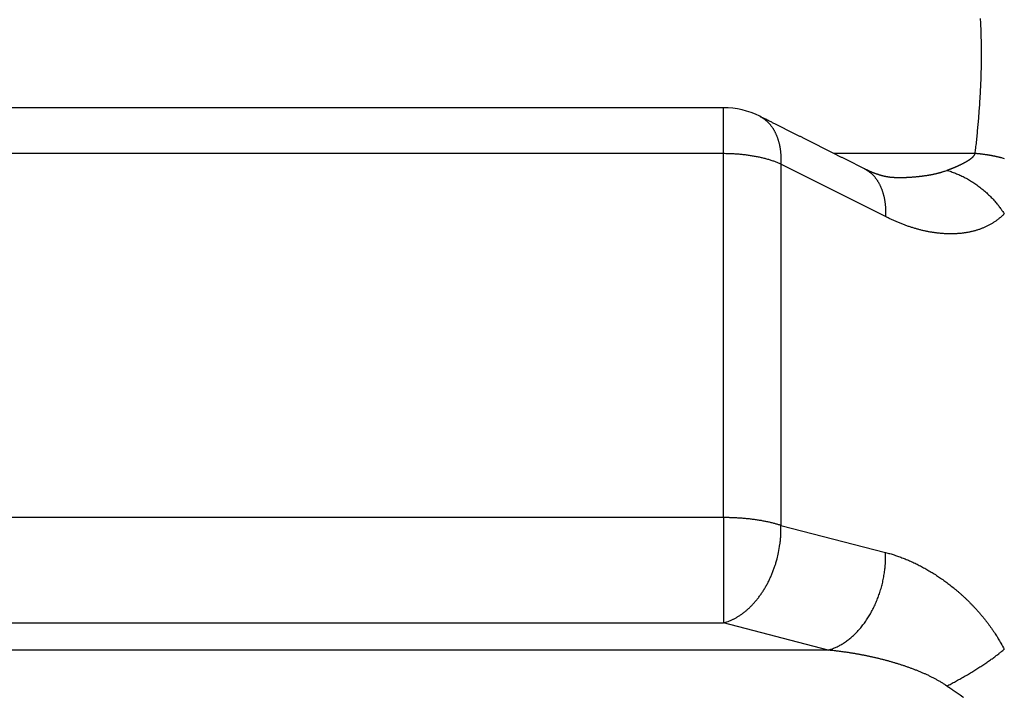
# Model space of a CAD drawing. Units: millimetres. Extents: x 3171 to 3765, y -588 to -168.
# Drawn here: x 3491 to 3497, y -281 to -276 of the extents above; entities that cross this region are included whole.
import ezdxf

# ---------------------------------------------------------------- set-up
doc = ezdxf.new("R2010")
doc.units = ezdxf.units.MM
doc.header["$LTSCALE"] = 46.255
doc.header["$PDMODE"] = 3
doc.header["$PDSIZE"] = 0.3125
doc.layers.get('0').update_dxf_attribs({"linetype": 'CONTINUOUS'})
doc.layers.get('Defpoints').update_dxf_attribs({"linetype": 'CONTINUOUS'})
doc.layers.add('3', color=7, linetype='CONTINUOUS')
doc.styles.get("Standard").update_dxf_attribs({"font": 'txt', "width": 0.8})
doc.dimstyles.new('DSTYLE1', dxfattribs={"dimtxt": 5, "dimasz": 6, "dimexe": 1, "dimexo": 1, "dimgap": 1, "dimtad": 1, "dimdec": 3, "dimrnd": 0.01, "dimzin": 11, "dimdsep": 46, "dimtxsty": 'Standard', "dimcen": 0.09, "dimadec": 0, "dimazin": 0, "dimtp": 1, "dimtm": 1, "dimtfac": 1, "dimtdec": 3, "dimtofl": 0, "dimtmove": 2, "dimatfit": 3, "dimfxl": 1, "dimtolj": 1, "dimtzin": 0, "dimarcsym": 0})

# ---------------------------------------------------------------- blocks, each defined once
blk = doc.blocks.new('_AH13')
at = {"color": 0, "linetype": 'Continuous'}
blk.add_solid([(0, 0), (1, -0.166667), (1, 0.166667), (0, 0)], dxfattribs=at)
blk = doc.blocks.new('*D3')
at = {"layer": '3', "color": 0, "linetype": 'Continuous', "lineweight": -2, "transparency": 16777216}
for p, q in [((3255.6614, -257.2755), (3255.6614, -368.4768)), ((3523.4114, -336.8297), (3523.4114, -368.4768)), ((3517.4114, -367.4768), (3261.6614, -367.4768))]:
    blk.add_line(p, q, dxfattribs=at)
at = {"layer": 'Defpoints', "color": 0, "linetype": 'Continuous', "transparency": 16777216}
for p in [(3255.6614, -256.2755), (3523.4114, -335.8297), (3255.6614, -367.4768)]:
    blk.add_point(p, dxfattribs=at)
at = {"layer": '3', "color": 0, "linetype": 'Continuous', "lineweight": -2, "transparency": 16777216, "xscale": 6, "yscale": 6, "zscale": 6, "rotation": 180}
blk.add_blockref('_AH13', (3255.6614, -367.4768), dxfattribs=at)
at = {"layer": '3', "color": 0, "linetype": 'Continuous', "lineweight": -2, "transparency": 16777216, "xscale": 6, "yscale": 6, "zscale": 6}
blk.add_blockref('_AH13', (3523.4114, -367.4768), dxfattribs=at)
at = {"layer": '3', "color": 0, "linetype": 'Continuous', "transparency": 16777216, "insert": (3389.5364, -361.0468), "char_height": 5, "attachment_point": 5}
blk.add_mtext('\\A1;267.75', dxfattribs=at)

msp = doc.modelspace()

# ---------------------------------------------------------------- linework, layer by layer
at = {"layer": '3', "color": 5, "linetype": 'Continuous'}
for p, q in [((3495.3843, -276.9977), (3486.8384, -276.9977)), ((3495.3843, -277.28), (3495.3843, -276.9977)), ((3495.3843, -277.28), (3486.8385, -277.28)), ((3495.3843, -279.5163), (3495.3843, -277.28)), ((3496.0605, -277.2774), (3496.933, -277.2774)), ((3496.3811, -277.6671), (3495.7378, -277.3438)), ((3495.7378, -277.3438), (3495.7378, -279.5645)), ((3495.3843, -279.5163), (3486.8385, -279.5163)), ((3495.3843, -279.5163), (3495.3843, -280.1637)), ((3495.7378, -279.5645), (3496.3811, -279.7306)), ((3486.8385, -280.1637), (3495.3843, -280.1637)), ((3496.0275, -280.3306), (3495.3843, -280.1637)), ((3496.0275, -280.3306), (3486.1952, -280.3306))]:
    msp.add_line(p, q, dxfattribs=at)
for points in [[(3510.0904, -286.0954, 0), (3510.0904, -286.0683, 0.000002)], [(3510.0903, -283.5771, 0), (3510.0903, -283.5539, 0), (3510.0903, -283.5308, 0)], [(3510.0903, -289.2887, 0), (3510.0903, -289.2655, 0), (3510.0903, -289.2422, 0)], [(3510.0903, -289.5169, 0.000001), (3510.0903, -289.4945, 0.000001), (3510.0903, -289.4719, 0), (3510.0903, -289.4492, 0), (3510.0903, -289.4265, 0), (3510.0903, -289.4037, 0), (3510.0903, -289.3809, 0), (3510.0903, -289.3579, 0), (3510.0903, -289.3349, 0), (3510.0903, -289.3118)], [(3510.0903, -283.6472, 0), (3510.0903, -283.6238, 0), (3510.0903, -283.6004)], [(3510.0903, -284.8405, 0), (3510.0903, -284.8145, 0.000001)], [(3510.0903, -289.6503, 0), (3510.0903, -289.6283, 0.000001)], [(3510.0903, -288.6389, 0), (3510.0903, -288.614, -0.000001)], [(3510.0903, -288.0539, 0.000002), (3510.0903, -288.0279, 0.000001), (3510.0903, -288.0019, 0), (3510.0903, -287.9759, -0.000001), (3510.0903, -287.9498, -0.000002), (3510.0903, -287.9237, -0.000003)], [(3496.9329, -277.2774), (3496.9352, -277.2572, 0.000594), (3496.9373, -277.237, 0.000583), (3496.9395, -277.2169, 0.000595), (3496.9416, -277.1967, 0.000631), (3496.9436, -277.1766, 0.000658), (3496.9456, -277.1564, 0.000682), (3496.9475, -277.1362, 0.000706), (3496.9494, -277.116, 0.000733), (3496.9512, -277.0959, 0.000757), (3496.9529, -277.0757, 0.000784), (3496.9546, -277.0555, 0.000808), (3496.9562, -277.0353, 0.000835), (3496.9577, -277.0151, 0.000859), (3496.9592, -276.9949, 0.000886), (3496.9606, -276.9747, 0.00091), (3496.9619, -276.9545, 0.000936), (3496.9632, -276.9343, 0.00096), (3496.9643, -276.9141, 0.000987), (3496.9654, -276.8939, 0.001011), (3496.9664, -276.8737, 0.001038), (3496.9673, -276.8535, 0.001062), (3496.9681, -276.8333, 0.001088), (3496.9689, -276.8131, 0.001112), (3496.9695, -276.7928, 0.001139), (3496.9701, -276.7726, 0.001162), (3496.9705, -276.7524, 0.001189), (3496.9709, -276.7321, 0.001213), (3496.9712, -276.7119, 0.001239), (3496.9713, -276.6917, 0.001262), (3496.9714, -276.6714, 0.001289), (3496.9713, -276.6511, 0.00129), (3496.9712, -276.6309, 0.001265), (3496.9709, -276.6106, 0.001242), (3496.9705, -276.5904, 0.001214), (3496.9701, -276.5702, 0.00119), (3496.9695, -276.5499, 0.001164), (3496.9689, -276.5297, 0.00114), (3496.9682, -276.5094, 0.001113), (3496.9673, -276.4892, 0.001089), (3496.9664, -276.469, 0.001062), (3496.9654, -276.4487, 0.001038)], [(3495.6083, -277.0507), (3495.6134, -277.0533, -0.007455), (3495.6184, -277.0561, -0.007536), (3495.6233, -277.0591, -0.007543), (3495.6281, -277.0621, -0.007479), (3495.6327, -277.0654, -0.007423), (3495.6373, -277.0687, -0.007349), (3495.6418, -277.0722, -0.007313), (3495.6462, -277.0758, -0.00723), (3495.6506, -277.0796, -0.007134), (3495.6548, -277.0835, -0.007122), (3495.659, -277.0876, -0.007077), (3495.6631, -277.0918, -0.007016), (3495.6671, -277.0962, -0.006941), (3495.671, -277.1008, -0.006879), (3495.6749, -277.1055, -0.006797), (3495.6786, -277.1103, -0.00672), (3495.6823, -277.1153, -0.006627), (3495.6858, -277.1205, -0.006542), (3495.6893, -277.1257, -0.006442), (3495.6926, -277.1312, -0.006349), (3495.6958, -277.1367, -0.006245), (3495.699, -277.1424, -0.006147), (3495.702, -277.1483, -0.006039), (3495.7049, -277.1542, -0.005938), (3495.7077, -277.1603, -0.005829), (3495.7104, -277.1666, -0.005726), (3495.7129, -277.1729, -0.005617), (3495.7154, -277.1794, -0.005513), (3495.7177, -277.1859, -0.005406), (3495.7199, -277.1926, -0.005305), (3495.722, -277.1994, -0.005199), (3495.724, -277.2063, -0.005096), (3495.7258, -277.2133, -0.004998), (3495.7275, -277.2205, -0.004908), (3495.7291, -277.2277, -0.004799), (3495.7305, -277.2349, -0.004678), (3495.7319, -277.2423, -0.004623), (3495.7331, -277.2498, -0.004618), (3495.7341, -277.2573, -0.004404), (3495.7351, -277.2649, -0.004047), (3495.7359, -277.2725, -0.004364), (3495.7366, -277.2803, -0.005062), (3495.7372, -277.2883, -0.003796), (3495.7376, -277.2959, -0.001364), (3495.738, -277.3028, -0.005168), (3495.7382, -277.3117, -0.008576), (3495.7381, -277.3255, -0.004123), (3495.7378, -277.3437, -0.002176)], [(3496.2517, -277.3733), (3496.2356, -277.3652, 0), (3496.2195, -277.3572, 0), (3496.2034, -277.3491, 0), (3496.1874, -277.341, 0), (3496.1713, -277.333, 0), (3496.1552, -277.3249, 0), (3496.1391, -277.3168, 0), (3496.123, -277.3087, 0.000001), (3496.1069, -277.3007, 0.000001), (3496.0908, -277.2926, 0.000001), (3496.0747, -277.2845, 0.000001), (3496.0586, -277.2765, 0.000001), (3496.0425, -277.2684, 0.000001), (3496.0265, -277.2603, 0.000001), (3496.0104, -277.2523, 0.000001), (3495.9943, -277.2442, 0.000001), (3495.9782, -277.2361, 0.000001), (3495.9621, -277.2281, 0.000001), (3495.946, -277.22, 0.000001), (3495.9299, -277.2119, 0.000001), (3495.9138, -277.2039, 0.000001), (3495.8978, -277.1958, 0.000001), (3495.8817, -277.1878, 0.000001), (3495.8656, -277.1797, 0.000001), (3495.8495, -277.1716, 0.000001), (3495.8334, -277.1636, 0.000001), (3495.8173, -277.1555, 0.000001), (3495.8012, -277.1474, 0.000001), (3495.7851, -277.1393, 0.000001), (3495.7691, -277.1313, 0.000001), (3495.7531, -277.1233, 0.000001), (3495.7369, -277.1152, 0.000001), (3495.7203, -277.1069, 0.000001), (3495.7047, -277.0991, 0), (3495.6907, -277.092, 0.000001), (3495.6726, -277.0829, 0.000003), (3495.6447, -277.069, 0.000001), (3495.6083, -277.0507, 0.000001)], [(3495.7378, -277.3437), (3495.7286, -277.3398, 0.004664), (3495.7192, -277.3361, 0.004454), (3495.7095, -277.3323, 0.00429), (3495.6996, -277.3287, 0.004204), (3495.6894, -277.3252, 0.004096), (3495.6789, -277.3218, 0.003991), (3495.6682, -277.3185, 0.003885), (3495.6573, -277.3153, 0.003799), (3495.6462, -277.3123, 0.003708), (3495.6349, -277.3093, 0.003629), (3495.6234, -277.3065, 0.003548), (3495.6117, -277.3038, 0.003476), (3495.5998, -277.3013, 0.003408), (3495.5878, -277.2989, 0.003351), (3495.5756, -277.2966, 0.003282), (3495.5633, -277.2945, 0.003209), (3495.5509, -277.2925, 0.003181), (3495.5383, -277.2906, 0.003192), (3495.5256, -277.2889, 0.003061), (3495.5129, -277.2874, 0.00283), (3495.5003, -277.286, 0.003068), (3495.4873, -277.2847, 0.003584), (3495.474, -277.2836, 0.002719), (3495.4615, -277.2827, 0.000997), (3495.4502, -277.2819, 0.003728), (3495.4357, -277.2812, 0.006305), (3495.4134, -277.2806, 0.0031), (3495.3843, -277.28, 0.001655)], [(3496.7577, -277.3827), (3496.76, -277.3818, 0.000424), (3496.7624, -277.3809, 0.000415), (3496.7648, -277.38, 0.000421), (3496.7672, -277.3791, 0.000441), (3496.7696, -277.3782, 0.000456), (3496.7719, -277.3773, 0.000469), (3496.7743, -277.3764, 0.000481), (3496.7767, -277.3755, 0.000496), (3496.7791, -277.3745, 0.000509), (3496.7815, -277.3736, 0.000524), (3496.7839, -277.3726, 0.000537), (3496.7863, -277.3717, 0.000551), (3496.7887, -277.3707, 0.000564), (3496.7911, -277.3698, 0.000579), (3496.7935, -277.3688, 0.000591), (3496.7959, -277.3678, 0.000606), (3496.7983, -277.3668, 0.000619), (3496.8007, -277.3659, 0.000633), (3496.8031, -277.3649, 0.000646), (3496.8055, -277.3639, 0.000661), (3496.8079, -277.3628, 0.000673), (3496.8103, -277.3618, 0.000688), (3496.8127, -277.3608, 0.000701), (3496.815, -277.3598, 0.000716), (3496.8174, -277.3587, 0.000729), (3496.8198, -277.3577, 0.000743), (3496.8222, -277.3566, 0.000756), (3496.8246, -277.3555, 0.000771), (3496.827, -277.3545, 0.000784), (3496.8294, -277.3534, 0.000799), (3496.8318, -277.3523, 0.000812), (3496.8342, -277.3512, 0.000826), (3496.8365, -277.3501, 0.00084), (3496.8389, -277.349, 0.000855), (3496.8413, -277.3478, 0.000867), (3496.8437, -277.3467, 0.000881), (3496.846, -277.3455, 0.000896), (3496.8484, -277.3444, 0.000916), (3496.8508, -277.3432, 0.000922), (3496.8531, -277.342, 0.000918), (3496.8555, -277.3409, 0.000949), (3496.8579, -277.3397, 0.001023), (3496.8602, -277.3385, 0.0011), (3496.8626, -277.3372, 0.0012), (3496.8649, -277.336, 0.001287), (3496.8672, -277.3348, 0.001381), (3496.8696, -277.3335, 0.001466), (3496.8719, -277.3323, 0.001563), (3496.8742, -277.331, 0.00165), (3496.8765, -277.3297, 0.001747), (3496.8788, -277.3284, 0.001834), (3496.881, -277.327, 0.001931), (3496.8833, -277.3257, 0.002021), (3496.8856, -277.3243, 0.002125), (3496.8878, -277.323, 0.002206), (3496.89, -277.3216, 0.002283), (3496.8922, -277.3201, 0.002402), (3496.8944, -277.3187, 0.002596), (3496.8966, -277.3172, 0.002565), (3496.8988, -277.3157, 0.002279), (3496.9009, -277.3142, 0.002248), (3496.9031, -277.3127, 0.002478), (3496.9052, -277.3111, 0.002908), (3496.9074, -277.3095, 0.003672), (3496.9095, -277.3079, 0.004272), (3496.9116, -277.3062, 0.004868), (3496.9136, -277.3045, 0.005566), (3496.9156, -277.3027, 0.006519), (3496.9175, -277.3009, 0.006917), (3496.9194, -277.2991, 0.006957), (3496.9212, -277.2972, 0.008757), (3496.9229, -277.2952, 0.012089), (3496.9246, -277.2931, 0.009343), (3496.9261, -277.2911, 0.001956), (3496.9275, -277.2893, 0.015727), (3496.9289, -277.2868, 0.030904), (3496.9307, -277.2828, 0.015294), (3496.9329, -277.2774, 0.007861)], [(3496.9329, -277.2774), (3496.939, -277.2779, -0.001508), (3496.945, -277.2784, -0.001503), (3496.9511, -277.279, -0.001501), (3496.9572, -277.2797, -0.001504), (3496.9632, -277.2804, -0.001505), (3496.9693, -277.2811, -0.001506), (3496.9754, -277.2818, -0.001507), (3496.9814, -277.2826, -0.00151), (3496.9875, -277.2834, -0.001512), (3496.9936, -277.2843, -0.001514), (3496.9996, -277.2852, -0.001516), (3497.0056, -277.2861, -0.001518), (3497.0117, -277.2871, -0.001522), (3497.0177, -277.2881, -0.001528), (3497.0237, -277.2891, -0.001528), (3497.0297, -277.2902, -0.001523), (3497.0356, -277.2913, -0.00154), (3497.0416, -277.2925, -0.001575), (3497.0476, -277.2937, -0.001535), (3497.0535, -277.2949, -0.001439), (3497.0593, -277.2961, -0.001591), (3497.0653, -277.2974, -0.0019), (3497.0713, -277.2988, -0.001452), (3497.0769, -277.3001, -0.000508), (3497.082, -277.3013, -0.00205), (3497.0885, -277.3029, -0.003555), (3497.0984, -277.3054, -0.001758), (3497.1114, -277.3089, -0.000937)], [(3496.4346, -277.4274), (3496.4322, -277.4274, -0.005615), (3496.4296, -277.4274, -0.004993), (3496.4268, -277.4273, -0.00455), (3496.424, -277.4271, -0.004316), (3496.421, -277.4269, -0.004063), (3496.4178, -277.4267, -0.003849), (3496.4146, -277.4264, -0.003648), (3496.4112, -277.426, -0.003507), (3496.4077, -277.4255, -0.00336), (3496.404, -277.425, -0.003255), (3496.4003, -277.4245, -0.003143), (3496.3964, -277.4238, -0.003068), (3496.3925, -277.4231, -0.002982), (3496.3884, -277.4224, -0.002928), (3496.3842, -277.4215, -0.002862), (3496.3799, -277.4206, -0.002824), (3496.3755, -277.4196, -0.002773), (3496.371, -277.4185, -0.002747), (3496.3664, -277.4174, -0.002709), (3496.3617, -277.4162, -0.002693), (3496.3569, -277.4149, -0.002664), (3496.3521, -277.4135, -0.002653), (3496.3471, -277.412, -0.002634), (3496.3421, -277.4105, -0.002638), (3496.3369, -277.4089, -0.002614), (3496.3317, -277.4071, -0.002597), (3496.3264, -277.4053, -0.002616), (3496.3211, -277.4034, -0.002686), (3496.3156, -277.4015, -0.002588), (3496.3101, -277.3994, -0.002399), (3496.3046, -277.3972, -0.002692), (3496.2989, -277.395, -0.003283), (3496.293, -277.3925, -0.00241), (3496.2874, -277.3901, -0.000664), (3496.2824, -277.388, -0.003566), (3496.2757, -277.3849, -0.006176), (3496.2654, -277.38, -0.002903), (3496.2517, -277.3733, -0.001486)], [(3496.2517, -277.3733), (3496.2568, -277.3759, -0.007461), (3496.2618, -277.3787, -0.007532), (3496.2667, -277.3817, -0.007528), (3496.2715, -277.3848, -0.007455), (3496.2762, -277.388, -0.007388), (3496.2807, -277.3913, -0.007304), (3496.2852, -277.3948, -0.007277), (3496.2896, -277.3984, -0.007229), (3496.294, -277.4022, -0.007148), (3496.2982, -277.4062, -0.00713), (3496.3024, -277.4103, -0.007081), (3496.3065, -277.4145, -0.007022), (3496.3105, -277.4189, -0.006947), (3496.3145, -277.4235, -0.006884), (3496.3183, -277.4282, -0.006802), (3496.3221, -277.4331, -0.006724), (3496.3257, -277.4381, -0.006631), (3496.3293, -277.4432, -0.006545), (3496.3327, -277.4485, -0.006445), (3496.336, -277.454, -0.006352), (3496.3393, -277.4595, -0.006247), (3496.3424, -277.4653, -0.006148), (3496.3454, -277.4711, -0.00604), (3496.3483, -277.4771, -0.005939), (3496.3511, -277.4832, -0.005829), (3496.3538, -277.4894, -0.005726), (3496.3564, -277.4958, -0.005617), (3496.3588, -277.5023, -0.005513), (3496.3611, -277.5089, -0.005406), (3496.3633, -277.5156, -0.005304), (3496.3654, -277.5224, -0.005198), (3496.3674, -277.5293, -0.005095), (3496.3692, -277.5364, -0.004997), (3496.3709, -277.5435, -0.004907), (3496.3725, -277.5507, -0.004798), (3496.374, -277.558, -0.004677), (3496.3753, -277.5654, -0.004622), (3496.3765, -277.5729, -0.004617), (3496.3775, -277.5804, -0.004403), (3496.3785, -277.588, -0.004045), (3496.3793, -277.5956, -0.004362), (3496.38, -277.6034, -0.005061), (3496.3806, -277.6115, -0.003795), (3496.381, -277.6191, -0.001364), (3496.3814, -277.626, -0.005166), (3496.3815, -277.6349, -0.008573), (3496.3814, -277.6488, -0.004122), (3496.3811, -277.6671, -0.002176)], [(3496.4346, -277.4274), (3496.4403, -277.4274, 0.000831), (3496.4459, -277.4273, 0.000828), (3496.4515, -277.4273, 0.000835), (3496.4571, -277.4272, 0.000853), (3496.4627, -277.4272, 0.000866), (3496.4683, -277.4271, 0.000879), (3496.4739, -277.4269, 0.000891), (3496.4795, -277.4268, 0.000905), (3496.485, -277.4266, 0.000917), (3496.4906, -277.4265, 0.000931), (3496.4962, -277.4263, 0.000943), (3496.5017, -277.426, 0.000957), (3496.5073, -277.4258, 0.000969), (3496.5128, -277.4255, 0.000983), (3496.5184, -277.4252, 0.000995), (3496.5239, -277.4249, 0.001009), (3496.5294, -277.4246, 0.001021), (3496.5349, -277.4242, 0.001035), (3496.5404, -277.4239, 0.001047), (3496.5459, -277.4235, 0.00106), (3496.5514, -277.423, 0.001073), (3496.5569, -277.4226, 0.001086), (3496.5624, -277.4221, 0.001098), (3496.5679, -277.4216, 0.001111), (3496.5733, -277.4211, 0.001124), (3496.5788, -277.4206, 0.001138), (3496.5843, -277.42, 0.001127), (3496.5897, -277.4194, 0.001086), (3496.5952, -277.4188, 0.001095), (3496.6006, -277.4182, 0.001158), (3496.6061, -277.4175, 0.001208), (3496.6115, -277.4168, 0.001259), (3496.6169, -277.4161, 0.001306), (3496.6223, -277.4153, 0.00136), (3496.6277, -277.4146, 0.001409), (3496.6331, -277.4137, 0.001464), (3496.6385, -277.4129, 0.001514), (3496.6439, -277.412, 0.00157), (3496.6492, -277.4111, 0.001621), (3496.6546, -277.4102, 0.001679), (3496.6599, -277.4092, 0.001731), (3496.6652, -277.4082, 0.001788), (3496.6705, -277.4072, 0.001843), (3496.6758, -277.4061, 0.001907), (3496.6811, -277.4049, 0.001955), (3496.6864, -277.4038, 0.002002), (3496.6916, -277.4026, 0.002078), (3496.6968, -277.4013, 0.00219), (3496.702, -277.4, 0.002176), (3496.7072, -277.3987, 0.002072), (3496.7123, -277.3973, 0.002371), (3496.7175, -277.3959, 0.002948), (3496.7227, -277.3944, 0.00225), (3496.7277, -277.3929, 0.000683), (3496.7321, -277.3915, 0.00336), (3496.7378, -277.3897, 0.006058), (3496.7464, -277.3867, 0.002993), (3496.7577, -277.3827, 0.001577)], [(3496.7577, -277.3827), (3496.7709, -277.3865, -0.006757), (3496.7842, -277.3907, -0.006545), (3496.7975, -277.3954, -0.006418), (3496.8109, -277.4004, -0.006428), (3496.8243, -277.4059, -0.006389), (3496.8377, -277.4117, -0.006337), (3496.8511, -277.418, -0.006279), (3496.8645, -277.4246, -0.006245), (3496.8778, -277.4317, -0.006198), (3496.891, -277.4391, -0.006162), (3496.9041, -277.4469, -0.006117), (3496.9171, -277.4551, -0.006081), (3496.93, -277.4636, -0.006047), (3496.9427, -277.4725, -0.006025), (3496.9553, -277.4817, -0.005979), (3496.9676, -277.4912, -0.005918), (3496.9797, -277.5011, -0.005938), (3496.9916, -277.5112, -0.006022), (3497.0033, -277.5216, -0.005844), (3497.0147, -277.5323, -0.005464), (3497.0257, -277.5431, -0.00597), (3497.0366, -277.5543, -0.007027), (3497.0474, -277.566, -0.005412), (3497.0573, -277.5772, -0.002048), (3497.0662, -277.5874, -0.007449), (3497.0767, -277.6007, -0.012782), (3497.092, -277.6216, -0.006405), (3497.1114, -277.6492, -0.003452)], [(3497.1114, -277.6492), (3497.1047, -277.6558, -0.006173), (3497.098, -277.6623, -0.006281), (3497.0911, -277.6685, -0.006298), (3497.0841, -277.6745, -0.006211), (3497.077, -277.6803, -0.006158), (3497.0698, -277.686, -0.006107), (3497.0624, -277.6914, -0.006058), (3497.055, -277.6967, -0.005988), (3497.0474, -277.7017, -0.005927), (3497.0397, -277.7066, -0.005852), (3497.0319, -277.7113, -0.005786), (3497.0241, -277.7158, -0.005705), (3497.0161, -277.7201, -0.005634), (3497.0081, -277.7242, -0.005551), (3496.9999, -277.7281, -0.005474), (3496.9917, -277.7319, -0.005385), (3496.9834, -277.7355, -0.005312), (3496.975, -277.7389, -0.005234), (3496.9666, -277.7421, -0.005143), (3496.9581, -277.7452, -0.00502), (3496.9495, -277.7481, -0.004928), (3496.9409, -277.7508, -0.00484), (3496.9322, -277.7534, -0.00478), (3496.9234, -277.7558, -0.004732), (3496.9146, -277.758, -0.004679), (3496.9058, -277.7601, -0.004614), (3496.8969, -277.762, -0.004553), (3496.8879, -277.7637, -0.004486), (3496.8789, -277.7653, -0.004421), (3496.8698, -277.7668, -0.004349), (3496.8607, -277.7681, -0.004281), (3496.8515, -277.7692, -0.004206), (3496.8423, -277.7702, -0.004136), (3496.8331, -277.771, -0.00406), (3496.8237, -277.7717, -0.003986), (3496.8144, -277.7722, -0.003906), (3496.805, -277.7726, -0.003836), (3496.7955, -277.7729, -0.003768), (3496.786, -277.773, -0.00368), (3496.7765, -277.773, -0.003571), (3496.7669, -277.7728, -0.003492), (3496.7573, -277.7725, -0.003431), (3496.7477, -277.7721, -0.003394), (3496.738, -277.7715, -0.003371), (3496.7284, -277.7708, -0.003342), (3496.7187, -277.77, -0.00331), (3496.709, -277.7691, -0.003279), (3496.6993, -277.768, -0.003247), (3496.6895, -277.7668, -0.003215), (3496.6798, -277.7654, -0.003182), (3496.67, -277.764, -0.00315), (3496.6602, -277.7624, -0.003117), (3496.6504, -277.7606, -0.003084), (3496.6406, -277.7588, -0.00305), (3496.6308, -277.7568, -0.003017), (3496.621, -277.7547, -0.002983), (3496.6111, -277.7524, -0.002949), (3496.6012, -277.7501, -0.002915), (3496.5913, -277.7476, -0.002882), (3496.5814, -277.745, -0.002849), (3496.5715, -277.7422, -0.002815), (3496.5616, -277.7393, -0.00278), (3496.5517, -277.7364, -0.002748), (3496.5417, -277.7332, -0.00272), (3496.5317, -277.73, -0.00268), (3496.5218, -277.7267, -0.002632), (3496.5118, -277.7232, -0.002622), (3496.5018, -277.7196, -0.002641), (3496.4918, -277.7158, -0.002535), (3496.4818, -277.712, -0.002341), (3496.4718, -277.7081, -0.002549), (3496.4617, -277.704, -0.002991), (3496.4513, -277.6996, -0.002244), (3496.4416, -277.6954, -0.000777), (3496.4328, -277.6916, -0.003108), (3496.4215, -277.6865, -0.005218), (3496.404, -277.6782, -0.002506), (3496.3811, -277.6671, -0.001319)], [(3495.7378, -279.5645), (3495.7286, -279.5615, 0.00377), (3495.7192, -279.5586, 0.003579), (3495.7095, -279.5558, 0.003429), (3495.6996, -279.5531, 0.003343), (3495.6894, -279.5505, 0.003241), (3495.6789, -279.5479, 0.003145), (3495.6682, -279.5454, 0.003049), (3495.6573, -279.543, 0.00297), (3495.6462, -279.5407, 0.002888), (3495.6349, -279.5385, 0.002818), (3495.6234, -279.5363, 0.002746), (3495.6117, -279.5343, 0.002684), (3495.5998, -279.5324, 0.002624), (3495.5878, -279.5305, 0.002574), (3495.5756, -279.5288, 0.002515), (3495.5633, -279.5272, 0.002455), (3495.5509, -279.5257, 0.002429), (3495.5383, -279.5243, 0.002433), (3495.5256, -279.523, 0.00233), (3495.5129, -279.5218, 0.002152), (3495.5003, -279.5208, 0.00233), (3495.4873, -279.5198, 0.002718), (3495.474, -279.519, 0.00206), (3495.4615, -279.5183, 0.000755), (3495.4502, -279.5177, 0.002822), (3495.4357, -279.5172, 0.004767), (3495.4134, -279.5167, 0.002343), (3495.3843, -279.5163, 0.00125)], [(3495.7321, -279.6807), (3495.7326, -279.6766, 0.001403), (3495.7331, -279.6725, 0.001417), (3495.7336, -279.6685, 0.001421), (3495.734, -279.6645, 0.001415), (3495.7345, -279.6604, 0.001414), (3495.7349, -279.6564, 0.001413), (3495.7353, -279.6524, 0.001413), (3495.7356, -279.6484, 0.001411), (3495.736, -279.6445, 0.001411), (3495.7363, -279.6405, 0.00141), (3495.7366, -279.6365, 0.001409), (3495.7368, -279.6326, 0.001407), (3495.7371, -279.6287, 0.001408), (3495.7373, -279.6248, 0.001409), (3495.7375, -279.6209, 0.001406), (3495.7377, -279.617, 0.001396), (3495.7378, -279.6132, 0.001408), (3495.7379, -279.6093, 0.001434), (3495.738, -279.6055, 0.001396), (3495.7381, -279.6017, 0.001306), (3495.7382, -279.5979, 0.001435), (3495.7382, -279.5941, 0.001701), (3495.7382, -279.5902, 0.001304), (3495.7382, -279.5866, 0.000473), (3495.7382, -279.5833, 0.001816), (3495.7382, -279.5791, 0.003124), (3495.738, -279.5728, 0.001549), (3495.7378, -279.5645, 0.00083)], [(3495.3842, -280.1636), (3495.3988, -280.1595, 0.013869), (3495.4135, -280.1544, 0.012825), (3495.4285, -280.1484, 0.01227), (3495.4436, -280.1415, 0.012352), (3495.4588, -280.1335, 0.012148), (3495.474, -280.1246, 0.011887), (3495.4893, -280.1147, 0.011566), (3495.5046, -280.1038, 0.011356), (3495.5197, -280.0919, 0.011057), (3495.5347, -280.0789, 0.010821), (3495.5496, -280.065, 0.010525), (3495.5641, -280.0501, 0.010292), (3495.5784, -280.0343, 0.010027), (3495.5923, -280.0177, 0.009823), (3495.6058, -280.0001, 0.009559), (3495.6188, -279.9818, 0.009309), (3495.6313, -279.9627, 0.009168), (3495.6433, -279.943, 0.009141), (3495.6546, -279.9226, 0.008738), (3495.6653, -279.9017, 0.008084), (3495.6753, -279.8806, 0.008666), (3495.6846, -279.8587, 0.009983), (3495.6933, -279.836, 0.007677), (3495.701, -279.8144, 0.00309), (3495.7076, -279.7948, 0.010253), (3495.7144, -279.7696, 0.01727), (3495.7226, -279.731, 0.008717), (3495.7321, -279.6807, 0.004729)], [(3496.0275, -280.3306), (3496.0388, -280.3275, 0.010219), (3496.05, -280.3239, 0.009846), (3496.0613, -280.3197, 0.009568), (3496.0727, -280.315, 0.009471), (3496.084, -280.3099, 0.009296), (3496.0954, -280.3042, 0.009099), (3496.1067, -280.298, 0.008885), (3496.1179, -280.2913, 0.008703), (3496.1291, -280.2841, 0.008497), (3496.1402, -280.2765, 0.008307), (3496.1511, -280.2683, 0.008104), (3496.162, -280.2597, 0.007917), (3496.1727, -280.2507, 0.007724), (3496.1833, -280.2412, 0.007543), (3496.1936, -280.2313, 0.007361), (3496.2038, -280.221, 0.007188), (3496.2138, -280.2103, 0.00702), (3496.2235, -280.1993, 0.006858), (3496.2331, -280.1879, 0.006702), (3496.2423, -280.1762, 0.006547), (3496.2513, -280.1642, 0.006411), (3496.26, -280.1519, 0.006278), (3496.2685, -280.1393, 0.006138), (3496.2766, -280.1266, 0.005981), (3496.2845, -280.1136, 0.005924), (3496.2921, -280.1004, 0.005849), (3496.2994, -280.0868, 0.00575), (3496.3066, -280.0729, 0.005751), (3496.3134, -280.0587, 0.005726), (3496.3201, -280.0442, 0.005699), (3496.3264, -280.0295, 0.005665), (3496.3324, -280.0145, 0.005651), (3496.3381, -279.9993, 0.005634), (3496.3435, -279.9839, 0.005633), (3496.3486, -279.9683, 0.005607), (3496.3534, -279.9525, 0.005571), (3496.3577, -279.9367, 0.005611), (3496.3618, -279.9207, 0.005717), (3496.3654, -279.9046, 0.00557), (3496.3687, -279.8886, 0.005229), (3496.3717, -279.8726, 0.005746), (3496.3742, -279.8563, 0.00681), (3496.3764, -279.8398, 0.005267), (3496.3782, -279.8242, 0.001981), (3496.3796, -279.8102, 0.007318), (3496.3806, -279.7924, 0.012704), (3496.3811, -279.7655, 0.006418), (3496.3811, -279.7306, 0.003468)], [(3496.3811, -279.7306), (3496.3946, -279.7342, -0.003715), (3496.408, -279.738, -0.003682), (3496.4215, -279.742, -0.003651), (3496.4349, -279.7462, -0.003626), (3496.4484, -279.7507, -0.003599), (3496.4618, -279.7553, -0.003574), (3496.4753, -279.7602, -0.003547), (3496.4887, -279.7653, -0.003523), (3496.5021, -279.7706, -0.003498), (3496.5155, -279.7761, -0.003475), (3496.5289, -279.7819, -0.003451), (3496.5423, -279.7878, -0.00343), (3496.5556, -279.794, -0.003407), (3496.569, -279.8003, -0.003387), (3496.5823, -279.8069, -0.003365), (3496.5955, -279.8137, -0.003346), (3496.6088, -279.8207, -0.003325), (3496.622, -279.8279, -0.003308), (3496.6352, -279.8353, -0.003288), (3496.6483, -279.8429, -0.003272), (3496.6614, -279.8508, -0.003253), (3496.6745, -279.8588, -0.003237), (3496.6875, -279.867, -0.00322), (3496.7005, -279.8755, -0.003205), (3496.7134, -279.8842, -0.003189), (3496.7262, -279.893, -0.003175), (3496.7391, -279.9021, -0.003159), (3496.7518, -279.9114, -0.003149), (3496.7645, -279.9209, -0.003132), (3496.7772, -279.9306, -0.003111), (3496.7897, -279.9405, -0.003103), (3496.8023, -279.9506, -0.003118), (3496.8148, -279.961, -0.00313), (3496.8272, -279.9715, -0.003162), (3496.8396, -279.9823, -0.003183), (3496.8519, -279.9933, -0.003212), (3496.8642, -280.0046, -0.003234), (3496.8763, -280.016, -0.003266), (3496.8884, -280.0277, -0.00329), (3496.9004, -280.0396, -0.003324), (3496.9122, -280.0518, -0.003348), (3496.924, -280.0641, -0.003382), (3496.9357, -280.0767, -0.003411), (3496.9472, -280.0895, -0.003454), (3496.9587, -280.1025, -0.003472), (3496.97, -280.1158, -0.003485), (3496.9811, -280.1292, -0.003547), (3496.9922, -280.1429, -0.003666), (3497.003, -280.1569, -0.003579), (3497.0138, -280.171, -0.003356), (3497.0243, -280.1853, -0.003767), (3497.0347, -280.2, -0.004587), (3497.0453, -280.2154, -0.003447), (3497.055, -280.2299, -0.001058), (3497.0638, -280.2432, -0.005032), (3497.0746, -280.2607, -0.008803), (3497.0907, -280.2884, -0.004249), (3497.1114, -280.3251, -0.002216)], [(3496.7577, -280.5513), (3496.7495, -280.5456, 0.003704), (3496.7413, -280.5401, 0.003778), (3496.733, -280.5348, 0.003739), (3496.7246, -280.5295, 0.00357), (3496.7161, -280.5244, 0.003447), (3496.7076, -280.5195, 0.003335), (3496.6991, -280.5146, 0.003229), (3496.6905, -280.5099, 0.003098), (3496.6818, -280.5052, 0.002983), (3496.6731, -280.5007, 0.002854), (3496.6644, -280.4963, 0.002739), (3496.6556, -280.4919, 0.002608), (3496.6468, -280.4877, 0.002491), (3496.6379, -280.4836, 0.002357), (3496.629, -280.4795, 0.002241), (3496.6201, -280.4755, 0.002113), (3496.6112, -280.4716, 0.00199), (3496.6022, -280.4678, 0.001838), (3496.5932, -280.464, 0.001744), (3496.5842, -280.4603, 0.001685), (3496.5751, -280.4566, 0.001678), (3496.5661, -280.453, 0.00172), (3496.557, -280.4495, 0.001718), (3496.5479, -280.4461, 0.001668), (3496.5389, -280.4427, 0.001635), (3496.5297, -280.4394, 0.001609), (3496.5206, -280.4361, 0.001583), (3496.5115, -280.4329, 0.00155), (3496.5023, -280.4298, 0.001522), (3496.4932, -280.4267, 0.00149), (3496.484, -280.4237, 0.001462), (3496.4748, -280.4207, 0.00143), (3496.4657, -280.4178, 0.001402), (3496.4565, -280.4149, 0.001369), (3496.4473, -280.4121, 0.001341), (3496.438, -280.4094, 0.001308), (3496.4288, -280.4067, 0.00128), (3496.4196, -280.404, 0.001248), (3496.4104, -280.4014, 0.001218), (3496.4011, -280.3988, 0.001181), (3496.3919, -280.3963, 0.001162), (3496.3826, -280.3938, 0.001152), (3496.3733, -280.3914, 0.001147), (3496.3641, -280.389, 0.001143), (3496.3548, -280.3866, 0.001139), (3496.3455, -280.3843, 0.001133), (3496.3362, -280.3821, 0.001129), (3496.3269, -280.3799, 0.001124), (3496.3176, -280.3777, 0.001119), (3496.3083, -280.3756, 0.001114), (3496.299, -280.3735, 0.00111), (3496.2897, -280.3714, 0.001105), (3496.2804, -280.3694, 0.0011), (3496.271, -280.3675, 0.001095), (3496.2617, -280.3655, 0.001091), (3496.2524, -280.3637, 0.001086), (3496.243, -280.3618, 0.001082), (3496.2337, -280.36, 0.001077), (3496.2243, -280.3583, 0.001073), (3496.215, -280.3566, 0.001068), (3496.2056, -280.3549, 0.001063), (3496.1963, -280.3533, 0.001058), (3496.1869, -280.3517, 0.001055), (3496.1775, -280.3501, 0.001051), (3496.1682, -280.3486, 0.001045), (3496.1588, -280.3471, 0.001034), (3496.1494, -280.3457, 0.001038), (3496.1401, -280.3443, 0.001054), (3496.1307, -280.343, 0.001021), (3496.1213, -280.3417, 0.00095), (3496.112, -280.3404, 0.001042), (3496.1026, -280.3391, 0.001233), (3496.0929, -280.3379, 0.000936), (3496.0838, -280.3368, 0.000331), (3496.0756, -280.3358, 0.001305), (3496.065, -280.3346, 0.002227), (3496.0488, -280.3329, 0.001089), (3496.0275, -280.3306, 0.000579)], [(3496.7577, -280.5513), (3496.7709, -280.5445, 0.00157), (3496.7842, -280.5375, 0.001535), (3496.7976, -280.5305, 0.001522), (3496.811, -280.5233, 0.001543), (3496.8244, -280.516, 0.001555), (3496.8378, -280.5085, 0.001564), (3496.8512, -280.501, 0.001575), (3496.8645, -280.4934, 0.001593), (3496.8778, -280.4857, 0.001611), (3496.891, -280.4779, 0.001633), (3496.9042, -280.4701, 0.001655), (3496.9172, -280.4622, 0.001681), (3496.93, -280.4543, 0.001712), (3496.9427, -280.4464, 0.001747), (3496.9553, -280.4384, 0.001779), (3496.9676, -280.4305, 0.001808), (3496.9797, -280.4225, 0.001867), (3496.9916, -280.4146, 0.001949), (3497.0033, -280.4067, 0.001953), (3497.0147, -280.3988, 0.001882), (3497.0257, -280.3911, 0.002125), (3497.0366, -280.3833, 0.002599), (3497.0474, -280.3755, 0.002089), (3497.0573, -280.3681, 0.000809), (3497.0662, -280.3615, 0.003012), (3497.0767, -280.3533, 0.00559), (3497.092, -280.341, 0.003021), (3497.1114, -280.3251, 0.00169)], [(3496.8602, -280.6219, 0.000732), (3496.8579, -280.6202, 0.000627), (3496.8555, -280.6185, 0.000551), (3496.8532, -280.6168, 0.000485), (3496.8508, -280.6151, 0.000459), (3496.8484, -280.6135, 0.000466), (3496.8461, -280.6118, 0.000457), (3496.8437, -280.6101, 0.000428), (3496.8413, -280.6085, 0.000407), (3496.839, -280.6068, 0.000388), (3496.8366, -280.6051, 0.00037), (3496.8342, -280.6035, 0.000348), (3496.8318, -280.6018, 0.000329), (3496.8294, -280.6002, 0.000308), (3496.827, -280.5985, 0.00029), (3496.8247, -280.5969, 0.000269), (3496.8223, -280.5952, 0.00025), (3496.8199, -280.5936, 0.000229), (3496.8175, -280.592, 0.00021), (3496.8151, -280.5903, 0.000189), (3496.8127, -280.5887, 0.00017), (3496.8103, -280.5871, 0.000149), (3496.8079, -280.5854, 0.000131), (3496.8055, -280.5838, 0.00011), (3496.8031, -280.5822, 0.000091), (3496.8007, -280.5806, 0.00007), (3496.7983, -280.5789, 0.000051), (3496.7959, -280.5773, 0.00003), (3496.7935, -280.5757, 0.000012), (3496.7911, -280.5741, -0.000009), (3496.7887, -280.5724, -0.000028), (3496.7863, -280.5708, -0.000053), (3496.7839, -280.5692, -0.000067), (3496.7815, -280.5676, -0.000076), (3496.7792, -280.566, -0.000112), (3496.7768, -280.5643, -0.000175), (3496.7743, -280.5626, -0.000134), (3496.772, -280.5611, -0.000013), (3496.7699, -280.5596, -0.000254), (3496.7672, -280.5578, -0.000524), (3496.7631, -280.555, -0.000262), (3496.7577, -280.5513, -0.000134)]]:
    msp.add_lwpolyline(points, format="xyb", dxfattribs=at)
msp.add_arc((3495.3843, -277.4977), 0.5, 63.49858, 90, dxfattribs=at)

# ---------------------------------------------------------------- dimensions: what is measured, and where the dimension line sits
at = {"layer": '3', "color": 1, "linetype": 'Continuous'}
dim = msp.add_linear_dim(base=(3255.6614, -367.4768), p1=(3523.4114, -335.8297), p2=(3255.6614, -256.2755), dimstyle='DSTYLE1', override={"dimblk": '_AH13', "dimsah": 0}, dxfattribs=at)
dim.commit()
dim.dimension.update_dxf_attribs({"geometry": '*D3', "text_midpoint": (3389.5364, -361.0468), "dimtype": 128})

doc.saveas('drawing.dxf')
